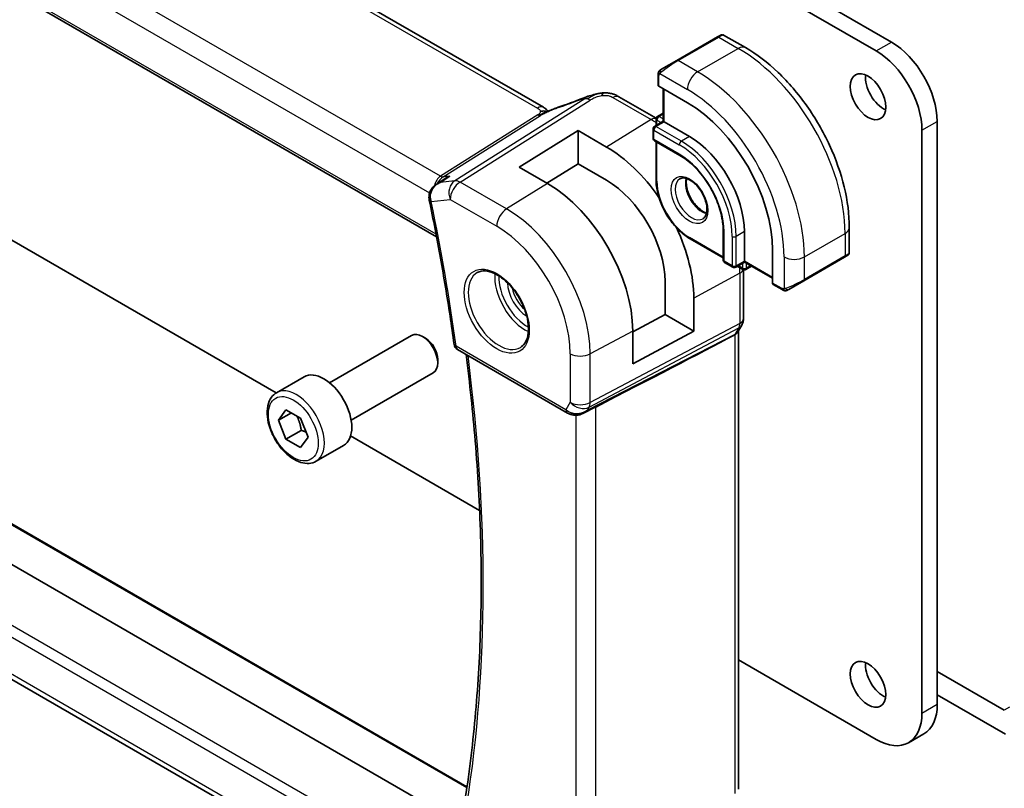
# Model space of a CAD drawing. Units: millimetres. Extents: x 22 to 2994, y 12 to 574.
# Drawn here: x 369 to 438, y 160 to 214 of the extents above; entities that cross this region are included whole.
import ezdxf

# ---------------------------------------------------------------- set-up
doc = ezdxf.new("R2010")
doc.units = ezdxf.units.MM
doc.header["$LTSCALE"] = 1.5
doc.layers.add('Visible (ISO)', color=7, linetype='Continuous', lineweight=35)
doc.layers.add('Visible Narrow (ISO)', color=7, linetype='Continuous', lineweight=25)

msp = doc.modelspace()

# ---------------------------------------------------------------- linework, layer by layer
at = {"layer": 'Visible (ISO)'}
for p, q in [((361.4027, 251.493), (429.7092, 212.0563)), ((428.6485, 211.4439), (360.342, 250.8807)), ((405.5182, 207.5278), (349.907, 239.6349)), ((340.1487, 231.976), (398.0872, 198.5252)), ((417.6073, 212.4177), (414.7788, 210.7847)), ((417.6073, 212.4177), (417.8416, 212.553)), ((418.0416, 212.553), (419.5629, 211.6746)), ((413.7277, 210.1778), (414.7788, 210.7847)), ((413.4889, 209.0752), (413.4889, 209.7844)), ((415.5274, 207.8488), (413.5475, 208.9919)), ((413.8425, 208.8216), (413.8425, 206.5558)), ((410.7656, 208.258), (413.3513, 206.7651)), ((413.3475, 206.7261), (413.3475, 206.27)), ((413.4475, 206.8993), (413.8425, 207.1274)), ((413.1353, 206.0321), (413.1353, 205.3789)), ((413.8425, 206.5558), (413.2353, 206.2053)), ((413.901, 206.522), (413.8425, 206.5558)), ((413.901, 206.522), (415.6688, 205.5014)), ((432.8912, 206.5449), (432.8912, 166.0467)), ((403.8291, 203.3735), (407.9303, 205.9067)), ((407.9303, 205.9067), (409.9102, 204.7636)), ((407.9303, 205.9067), (407.9303, 203.5981)), ((431.8305, 165.4343), (431.8305, 205.9325)), ((413.2353, 205.2057), (415.0031, 204.1851)), ((413.3475, 205.1409), (413.3475, 202.4803)), ((405.809, 202.2304), (403.8291, 203.3735)), ((407.9303, 203.5981), (405.7609, 202.2582)), ((409.9102, 202.455), (407.9303, 203.5981)), ((360.342, 203.034), (386.9375, 187.679)), ((398.128, 202.2205), (398.6854, 202.5806)), ((426.7804, 199.1735), (426.7804, 197.4168)), ((418.0144, 198.9694), (418.0144, 196.9282)), ((419.4872, 198.8877), (419.4872, 196.8465)), ((415.7102, 198.3879), (418.0144, 197.0576)), ((421.4494, 195.3054), (421.4494, 197.5916)), ((426.6804, 197.2436), (426.4461, 197.1084)), ((418.1144, 196.7549), (418.6801, 196.4284)), ((419.4872, 196.7789), (418.8801, 196.4284)), ((418.9922, 196.4931), (419.3872, 196.2651)), ((419.4872, 196.7789), (419.4872, 196.8465)), ((419.4872, 196.7789), (421.4494, 195.646)), ((419.5872, 196.2651), (419.9821, 196.4931)), ((423.6177, 195.4754), (426.4461, 197.1084)), ((419.4229, 196.2489), (419.4229, 192.8539)), ((413.9697, 193.1376), (413.9697, 195.4238)), ((422.1064, 194.8584), (421.4923, 195.213)), ((423.6177, 195.4754), (422.5665, 194.8685)), ((415.969, 194.2695), (415.969, 191.9833)), ((411.7245, 191.9289), (413.9697, 193.1376)), ((413.9697, 193.1376), (415.969, 191.9833)), ((419.3008, 192.3895), (419.0398, 191.9374)), ((390.6551, 188.3827), (396.3568, 191.6746)), ((411.7245, 189.6982), (411.7245, 191.9844)), ((415.969, 191.9833), (411.7245, 189.6982)), ((419.0693, 160.1361), (419.0693, 191.9886)), ((397.3237, 191.475), (397.1068, 191.6003)), ((399.5536, 190.6917), (407.1885, 186.2837)), ((399.2323, 158.0453), (344.0164, 189.9242)), ((398.1675, 190.0136), (398.1675, 189.7632)), ((400.2031, 160.3083), (349.6169, 189.5142)), ((392.1551, 185.7846), (397.8568, 189.0765)), ((386.9684, 187.6976), (388.8776, 188.7998)), ((387.1107, 185.7828), (387.621, 186.5088)), ((387.9946, 186.2931), (387.1107, 185.7828)), ((387.621, 186.5088), (388.6416, 185.9195)), ((408.2985, 186.2647), (409.0754, 186.6637)), ((387.621, 184.4675), (387.1107, 185.7828)), ((388.6416, 185.9195), (389.1519, 184.6043)), ((388.6817, 185.0799), (387.621, 184.4675)), ((388.6416, 183.8783), (387.621, 184.4675)), ((389.1519, 184.6043), (388.6416, 183.8783)), ((392.1131, 184.6909), (401.0801, 179.5138)), ((397.7037, 150.9468), (341.2318, 183.5509)), ((389.7184, 182.9344), (391.6276, 184.0367)), ((419.0693, 169.1277), (428.6485, 163.5972)), ((437.5541, 165.6407), (432.8912, 168.3328)), ((432.8912, 166.6999), (437.6314, 163.9631)), ((430.8985, 163.3743), (431.9592, 163.9867))]:
    msp.add_line(p, q, dxfattribs=at)
for centre, radius, start, end in [((413.5475, 206.7261), 0.2, 120, 180), ((413.3353, 206.0321), 0.2, 120, 180), ((413.3353, 205.3789), 0.2, 180, 240), ((418.2144, 196.9282), 0.2, 180, 240), ((418.7801, 196.6016), 0.2, 240, 300), ((419.4872, 196.4383), 0.2, 240, 300), ((399.8036, 191.1247), 0.5, 187.78339, 240)]:
    msp.add_arc(centre, radius, start, end, dxfattribs=at)
for centre, major_axis, ratio, start_param, end_param in [((429.7092, 208.382), (2.25, -3.8971), 0.5773503, 0.7853982, 2.3561945), ((428.6485, 207.7696), (-2.25, 3.8971), 0.5773503, 3.9269908, 5.4977871), ((429.1435, 208.8719), (0.875, -1.5155), 0.5773503, 3.7927301, 5.6320478), ((413.6889, 209.0792), (0.2, 0.0063), 0.5971344, 3.1228774, 3.9082756), ((408.588, 207.4342), (-0.3038, 0.7401), 0.0873986, 0.0000517, 0.0011382), ((410.3656, 207.5651), (0.4, 0.6928), 0.5773503, 0, 0.0000843), ((415.5274, 201.0106), (-4.1875, 7.253), 0.5773503, 3.9269908, 5.4977871), ((415.6688, 201.0923), (2.7, -4.6765), 0.5773503, 0.7853982, 2.3561945), ((409.9102, 197.7676), (4.2842, -7.4205), 0.5773503, 1.712586, 2.3561945), ((405.809, 195.3997), (-4.1829, 7.2451), 0.5773503, 3.9269908, 5.4977871), ((409.9102, 197.7676), (-2.8705, 4.9718), 0.5773503, 3.9269908, 5.4977871), ((398.0699, 201.1787), (-0.4896, -0.1015), 0.4055908, 6.2801379, 6.2831853), ((409.9102, 197.7676), (4.2842, -7.4205), 0.5773503, 0.7853982, 1.4290067), ((425.7804, 196.955), (-0.999, -0.4665), 0.0949824, 3.0917689, 3.0972675), ((421.5958, 195.3842), (-0.1054, -0.17), 0.5971344, 5.5165024, 6.3019005), ((397.1068, 190.3755), (-0.75, 1.299), 0.5773503, 3.1415927, 6.2831853), ((371.1235, 168.3001), (54.8753, 27.4104), 0.0119155, 5.4720098, 5.7597343), ((397.3237, 190.5007), (-0.5966, 1.0334), 0.5773503, 3.9269908, 5.4977871), ((390.2526, 186.4183), (-1.375, 2.3816), 0.5773503, 3.1415927, 6.2831853), ((407.9628, 187.2165), (-0.9775, -0.5077), 0.8675307, 0.643326, 1.7497218), ((407.9628, 187.2165), (-0.2034, -1.0326), 0.8644991, 0.6723725, 0.9493893), ((407.6347, 186.6392), (-0.1221, -0.4849), 0.3057776, 6.281635, 6.2818107), ((429.1435, 168.0471), (0.875, -1.5155), 0.5773503, 3.7927301, 5.6320478), ((429.7092, 167.8838), (2.25, -3.8971), 0.5773503, 0, 0.7853982), ((428.6485, 167.2714), (2.25, -3.8971), 0.5773503, 5.4977871, 7.0685835)]:
    msp.add_ellipse(centre, major_axis=major_axis, ratio=ratio, start_param=start_param, end_param=end_param, dxfattribs=at)
for centre in [(428.0828, 208.2595), (428.0828, 167.4347)]:
    msp.add_ellipse(centre, major_axis=(0.875, -1.5155), ratio=0.5773503, dxfattribs=at)
for points, knots in [([(417.8417, 212.553), (417.8417, 212.553), (417.8418, 212.5531), (417.8419, 212.5531), (417.8419, 212.5531), (417.842, 212.5532), (417.8422, 212.5533), (417.8424, 212.5534), (417.8425, 212.5535), (417.8429, 212.5537), (417.8432, 212.5539), (417.8443, 212.5545), (417.8452, 212.555), (417.8486, 212.5568), (417.8513, 212.5582), (417.8619, 212.5633), (417.8701, 212.5667), (417.8991, 212.5763), (417.921, 212.5798), (417.9642, 212.5797), (417.9859, 212.576), (418.0186, 212.5649), (418.0307, 212.5594), (418.042, 212.5529)], [0, 0, 0, 0, 0.000025198, 0.000025198, 0.000045357, 0.000045357, 0.000086072, 0.000086072, 0.000126183, 0.000126183, 0.00022458, 0.00022458, 0.000519358, 0.000519358, 0.001403528, 0.001403528, 0.004061148, 0.004061148, 0.010560939, 0.010560939, 0.017006664, 0.017006664, 0.02092896, 0.02092896, 0.02092896, 0.02092896]), ([(419.5629, 211.6746), (420.3449, 211.2231), (421.1087, 210.6402), (422.5482, 209.2689), (423.2237, 208.4806), (424.4328, 206.7681), (424.9662, 205.8442), (425.8447, 203.9409), (426.1897, 202.9617), (426.6574, 201.0294), (426.7804, 200.0765), (426.7804, 199.1735)], [4.712389, 4.712389, 4.712389, 4.712389, 5.0265482, 5.0265482, 5.3407075, 5.3407075, 5.6548668, 5.6548668, 5.969026, 5.969026, 6.2831853, 6.2831853, 6.2831853, 6.2831853]), ([(413.5359, 210.0224), (413.5391, 210.0282), (413.5428, 210.0344), (413.5508, 210.0464), (413.5552, 210.0523), (413.5677, 210.0674), (413.5764, 210.0763), (413.5984, 210.0968), (413.6123, 210.1079), (413.6312, 210.1212), (413.6359, 210.1243), (413.6432, 210.1289), (413.6458, 210.1305), (413.6491, 210.1324), (413.6498, 210.1328), (413.6506, 210.1333), (413.6508, 210.1334), (413.6509, 210.1335), (413.651, 210.1335), (413.6572, 210.1371), (413.6514, 210.1338), (413.6522, 210.1342)], [0, 0, 0, 0, 0.002122275, 0.002122275, 0.004320917, 0.004320917, 0.008043854, 0.008043854, 0.013347151, 0.013347151, 0.015067669, 0.015067669, 0.016004461, 0.016004461, 0.016254338, 0.016254338, 0.01630119, 0.01630119, 0.016313861, 0.016313861, 0.018545433, 0.018545433, 0.018545433, 0.018545433]), ([(413.7277, 210.1778), (413.7231, 210.1752), (413.7186, 210.1725), (413.714, 210.1699), (413.7094, 210.1673), (413.7048, 210.1646), (413.7002, 210.1619), (413.6956, 210.1593), (413.6911, 210.1566), (413.6867, 210.1541), (413.6823, 210.1516), (413.6781, 210.1492), (413.6743, 210.147), (413.6705, 210.1448), (413.667, 210.1428), (413.664, 210.141), (413.661, 210.1393), (413.6585, 210.1379), (413.6565, 210.1367), (413.6545, 210.1356), (413.6531, 210.1347), (413.6522, 210.1342)], [0, 0, 0, 0, 0.071275, 0.071275, 0.071275, 0.14246065, 0.14246065, 0.14246065, 0.21364074, 0.21364074, 0.21364074, 0.28489899, 0.28489899, 0.28489899, 0.35632005, 0.35632005, 0.35632005, 0.42799051, 0.42799051, 0.42799051, 0.5, 0.5, 0.5, 0.5]), ([(413.4889, 209.7844), (413.4889, 209.8206), (413.4918, 209.8561), (413.5014, 209.9264), (413.509, 209.9636), (413.5247, 209.9998)], [0, 0, 0, 0, 0.011946854, 0.011946854, 0.024187757, 0.024187757, 0.024187757, 0.024187757]), ([(408.2841, 208.1743), (408.4258, 208.2324), (408.572, 208.2838), (408.8503, 208.3669), (408.9842, 208.4033), (409.1488, 208.4431), (409.1781, 208.45), (409.2074, 208.4566)], [0, 0, 0, 0, 0.046142966, 0.046142966, 0.087999753, 0.087999753, 0.097012565, 0.097012565, 0.097012565, 0.097012565]), ([(409.1806, 208.4502), (409.231, 208.4623), (409.281, 208.4739), (409.3472, 208.4868), (409.3633, 208.4898), (409.3957, 208.4955), (409.4123, 208.4983), (409.4279, 208.5009)], [0, 0, 0, 0, 0.015560007, 0.015560007, 0.020440072, 0.020440072, 0.025430654, 0.025430654, 0.025430654, 0.025430654]), ([(409.4279, 208.5009), (409.4633, 208.5069), (409.4997, 208.5121), (409.5506, 208.5188), (409.5666, 208.5208), (409.5841, 208.523), (409.5878, 208.5235), (409.603, 208.5255), (409.6153, 208.527), (409.632, 208.5289), (409.6366, 208.5294), (409.6411, 208.5299)], [0, 0, 0, 0, 0.010771387, 0.010771387, 0.015899284, 0.015899284, 0.017120368, 0.017120368, 0.02076197, 0.02076197, 0.022146724, 0.022146724, 0.022146724, 0.022146724]), ([(409.6411, 208.5299), (409.6446, 208.5302), (409.6456, 208.5194), (409.6052, 208.4375), (409.5762, 208.3455)], [0.42818529, 0.42818529, 0.42818529, 0.42818529, 0.66666667, 1, 1, 1, 1]), ([(409.6412, 208.5299), (409.7539, 208.5396), (409.868, 208.5397), (410.074, 208.5217), (410.1661, 208.5056), (410.3287, 208.4639), (410.4003, 208.4405), (410.5381, 208.382), (410.6047, 208.3476), (410.6671, 208.3135)], [0, 0, 0, 0, 0.0339715, 0.0339715, 0.06235429, 0.06235429, 0.08531117, 0.08531117, 0.108967, 0.108967, 0.108967, 0.108967]), ([(405.5182, 207.5278), (405.5906, 207.486), (405.6624, 207.4384), (405.7644, 207.3546), (405.799, 207.3215), (405.8357, 207.2859), (405.8426, 207.2793), (405.8532, 207.2692), (405.8573, 207.2654), (405.8611, 207.262)], [0.00000422, 0.00000422, 0.00000422, 0.00000422, 0.026960969, 0.026960969, 0.042005701, 0.042005701, 0.045723254, 0.045723254, 0.048374851, 0.048374851, 0.048374851, 0.048374851]), ([(405.8808, 207.2708), (405.9882, 207.3191), (406.0969, 207.3654), (406.3187, 207.4533), (406.4341, 207.4928), (406.5408, 207.5281)], [0, 0, 0, 0, 0.035316279, 0.035316279, 0.071931151, 0.071931151, 0.071931151, 0.071931151]), ([(405.8281, 207.2473), (405.8246, 207.2479), (405.7611, 207.2588), (405.6157, 207.2794), (405.4095, 207.2711), (405.299, 207.2428)], [0.31390014, 0.31390014, 0.31390014, 0.31390014, 0.33333333, 0.66666667, 1, 1, 1, 1]), ([(405.6992, 207.1908), (405.6992, 207.1908), (405.6993, 207.1909), (405.6998, 207.1911), (405.7003, 207.1913), (405.702, 207.192), (405.7031, 207.1925), (405.7069, 207.1941), (405.7102, 207.1955), (405.7167, 207.1983), (405.7201, 207.1998), (405.7305, 207.2043), (405.7378, 207.2075), (405.7667, 207.2201), (405.7879, 207.2295), (405.8329, 207.2494), (405.8569, 207.2602), (405.8808, 207.2708)], [0.037014098, 0.037014098, 0.037014098, 0.037014098, 0.037407968, 0.037407968, 0.037970144, 0.037970144, 0.038533831, 0.038533831, 0.039674888, 0.039674888, 0.040789729, 0.040789729, 0.043169793, 0.043169793, 0.050319145, 0.050319145, 0.058192441, 0.058192441, 0.058192441, 0.058192441]), ([(415.0031, 204.1851), (415.311, 204.0073), (415.6224, 203.7714), (416.2191, 203.2048), (416.5042, 202.8738), (417.0175, 202.1497), (417.2455, 201.7566), (417.6199, 200.9494), (417.7663, 200.5356), (417.9627, 199.7319), (418.013, 199.342), (418.0144, 198.9793), (418.0144, 198.9743), (418.0144, 198.9694)], [4.712389, 4.712389, 4.712389, 4.712389, 5.024315, 5.024315, 5.3374144, 5.3374144, 5.6515737, 5.6515737, 5.965733, 5.965733, 6.2788585, 6.2788585, 6.2831853, 6.2831853, 6.2831853, 6.2831853]), ([(399.0177, 202.7515), (399.0163, 202.7509), (399.0148, 202.7504), (398.8988, 202.7039), (398.7883, 202.647), (398.6854, 202.5806)], [-0.000465551, -0.000465551, -0.000465551, -0.000465551, 0, 0, 0.037385404, 0.037385404, 0.037385404, 0.037385404]), ([(415.0102, 202.5596), (415.0969, 202.6096), (415.205, 202.63), (415.4393, 202.5942), (415.5505, 202.5564), (415.7775, 202.4356), (415.8927, 202.3548), (416.1182, 202.1553), (416.2286, 202.0363), (416.4319, 201.7711), (416.5246, 201.6248), (416.6814, 201.3207), (416.7455, 201.1631), (416.8382, 200.8548), (416.8671, 200.7042), (416.8887, 200.4277), (416.8818, 200.3017), (416.8383, 200.0858), (416.8017, 199.9967), (416.7145, 199.8658), (416.6659, 199.8204), (416.6102, 199.7883)], [3.9269908, 3.9269908, 3.9269908, 3.9269908, 4.3602729, 4.3602729, 4.6734419, 4.6734419, 4.9723524, 4.9723524, 5.2743479, 5.2743479, 5.5794804, 5.5794804, 5.8852511, 5.8852511, 6.1889387, 6.1889387, 6.4887816, 6.4887816, 6.7904154, 6.7904154, 7.0685835, 7.0685835, 7.0685835, 7.0685835]), ([(397.5628, 201.2816), (397.5598, 201.3792), (397.5732, 201.4783), (397.6293, 201.6681), (397.6742, 201.7605), (397.7901, 201.9345), (397.8634, 202.0176), (397.9924, 202.1293), (398.0423, 202.1662), (398.0944, 202.1998)], [0, 0, 0, 0, 0.02943927, 0.02943927, 0.05980377, 0.05980377, 0.09280287, 0.09280287, 0.11149118, 0.11149118, 0.11149118, 0.11149118]), ([(398.3318, 202.3097), (398.3325, 202.31), (398.3331, 202.3103), (398.3356, 202.3115), (398.3375, 202.3124), (398.3394, 202.3133)], [0.08000374557, 0.08000374557, 0.08000374557, 0.08000374557, 0.08013600695, 0.08013600695, 0.08053526728, 0.08053526728, 0.08053526728, 0.08053526728]), ([(398.3394, 202.3133), (398.3375, 202.3128), (398.3357, 202.3122), (398.3333, 202.3114), (398.3327, 202.3112), (398.3321, 202.311)], [-0.08053526728, -0.08053526728, -0.08053526728, -0.08053526728, -0.08013600695, -0.08013600695, -0.08000484553, -0.08000484553, -0.08000484553, -0.08000484553]), ([(415.7102, 198.3879), (415.4576, 198.5338), (415.2086, 198.7236), (414.7375, 199.1722), (414.5156, 199.4311), (414.118, 199.9942), (413.9425, 200.2983), (413.6536, 200.9242), (413.5404, 201.2458), (413.3873, 201.8781), (413.3475, 202.1886), (413.3475, 202.4803)], [1.5707963, 1.5707963, 1.5707963, 1.5707963, 1.8849556, 1.8849556, 2.1991149, 2.1991149, 2.5132741, 2.5132741, 2.8274334, 2.8274334, 3.1415927, 3.1415927, 3.1415927, 3.1415927]), ([(415.4708, 202.5783), (415.4568, 202.5142), (415.448, 202.4432), (415.4411, 202.2413), (415.4534, 202.1012), (415.5134, 201.8061), (415.5613, 201.651), (415.6893, 201.3424), (415.7697, 201.1889), (415.9546, 200.9011), (416.0591, 200.7668), (416.2797, 200.5323), (416.3957, 200.432), (416.6243, 200.2751), (416.7369, 200.218), (416.8462, 200.1812), (416.8515, 200.1795), (416.8567, 200.1778)], [2.9207758, 2.9207758, 2.9207758, 2.9207758, 3.1026456, 3.1026456, 3.4015561, 3.4015561, 3.7035516, 3.7035516, 4.0086841, 4.0086841, 4.3144548, 4.3144548, 4.6181424, 4.6181424, 4.9179852, 4.9179852, 4.9332058, 4.9332058, 4.9332058, 4.9332058]), ([(397.5803, 201.0772), (397.7204, 200.4015), (397.8556, 199.7272), (398.1159, 198.3814), (398.2412, 197.71), (398.4816, 196.3702), (398.5969, 195.7019), (398.8173, 194.3687), (398.9226, 193.7038), (399.123, 192.3776), (399.2181, 191.7163), (399.3082, 191.057)], [6.017631671, 6.017631671, 6.017631671, 6.017631671, 6.036800816, 6.036800816, 6.055969961, 6.055969961, 6.075139107, 6.075139107, 6.094308252, 6.094308252, 6.113477397, 6.113477397, 6.113477397, 6.113477397]), ([(426.5908, 197.1919), (426.5907, 197.1919), (426.5907, 197.1919), (426.5907, 197.1918), (426.5906, 197.1918), (426.5905, 197.1917), (426.5904, 197.1917), (426.5898, 197.1913), (426.5893, 197.191), (426.5861, 197.1892), (426.5833, 197.1876), (426.5767, 197.1838), (426.5728, 197.1815), (426.5552, 197.1714), (426.5403, 197.1627), (426.5187, 197.1503), (426.5132, 197.1471), (426.5057, 197.1428), (426.5038, 197.1417), (426.4923, 197.1351), (426.4824, 197.1293), (426.4683, 197.1212), (426.4644, 197.1189), (426.4575, 197.1149), (426.4545, 197.1132), (426.4504, 197.1108), (426.4492, 197.1102), (426.4477, 197.1093), (426.4472, 197.109), (426.4467, 197.1087), (426.4465, 197.1086), (426.4463, 197.1085), (426.4463, 197.1085), (426.4462, 197.1084)], [0, 0, 0, 0, 0.000014328, 0.000014328, 0.000042983, 0.000042983, 0.000106871, 0.000106871, 0.000447611, 0.000447611, 0.002265065, 0.002265065, 0.004688541, 0.004688541, 0.012960813, 0.012960813, 0.015712474, 0.015712474, 0.016629466, 0.016629466, 0.021218011, 0.021218011, 0.022937521, 0.022937521, 0.024227087, 0.024227087, 0.024710647, 0.024710647, 0.02489198, 0.02489198, 0.02494929, 0.02494929, 0.024977945, 0.024977945, 0.024977945, 0.024977945]), ([(426.7799, 197.4129), (426.7796, 197.3926), (426.776, 197.372), (426.7628, 197.3327), (426.7527, 197.3136), (426.7276, 197.2802), (426.7125, 197.2655), (426.6932, 197.2518), (426.6907, 197.25), (426.6869, 197.2476), (426.6856, 197.2468), (426.6837, 197.2456), (426.683, 197.2452), (426.682, 197.2446), (426.6817, 197.2444), (426.6812, 197.2441), (426.681, 197.244), (426.6807, 197.2438), (426.6805, 197.2437), (426.6804, 197.2436)], [0.00030612, 0.00030612, 0.00030612, 0.00030612, 0.00640786, 0.00640786, 0.012743451, 0.012743451, 0.018933834, 0.018933834, 0.019842645, 0.019842645, 0.020298081, 0.020298081, 0.020526245, 0.020526245, 0.020641063, 0.020641063, 0.020699558, 0.020699558, 0.020760599, 0.020760599, 0.020760599, 0.020760599]), ([(400.9149, 196.0382), (401.0756, 196.131), (401.2675, 196.1737), (401.6836, 196.1448), (401.8996, 196.0859), (402.3384, 195.8787), (402.5602, 195.7349), (402.9932, 195.3741), (403.2043, 195.157), (403.5936, 194.6702), (403.7715, 194.4002), (404.0744, 193.8356), (404.1992, 193.5411), (404.3826, 192.9598), (404.4413, 192.6732), (404.4889, 192.1392), (404.4781, 191.892), (404.3933, 191.4606), (404.3193, 191.2774), (404.1364, 191.007), (404.0334, 190.9105), (403.9149, 190.8421)], [3.9269908, 3.9269908, 3.9269908, 3.9269908, 4.297859, 4.297859, 4.6214948, 4.6214948, 4.9304709, 4.9304709, 5.2402718, 5.2402718, 5.551904, 5.551904, 5.8640424, 5.8640424, 6.1751476, 6.1751476, 6.4842445, 6.4842445, 6.7949736, 6.7949736, 7.0685835, 7.0685835, 7.0685835, 7.0685835]), ([(422.3105, 194.7816), (422.2885, 194.7841), (422.2673, 194.7892), (422.2213, 194.8036), (422.1971, 194.8137), (422.1508, 194.8347), (422.1282, 194.8458), (422.1064, 194.8584)], [0, 0, 0, 0, 0.006891672, 0.006891672, 0.015894404, 0.015894404, 0.024201697, 0.024201697, 0.024201697, 0.024201697]), ([(422.4895, 194.824), (422.4845, 194.8211), (422.4793, 194.8184), (422.4585, 194.8078), (422.442, 194.8009), (422.4118, 194.7905), (422.3979, 194.7866), (422.3764, 194.7824), (422.3684, 194.7813), (422.3523, 194.78), (422.344, 194.7798), (422.3362, 194.7799)], [0, 0, 0, 0, 0.001795749, 0.001795749, 0.007148359, 0.007148359, 0.011407354, 0.011407354, 0.013805933, 0.013805933, 0.016256801, 0.016256801, 0.016256801, 0.016256801]), ([(422.4907, 194.8247), (422.492, 194.8255), (422.4945, 194.8269), (422.4979, 194.8289), (422.5013, 194.8308), (422.5057, 194.8334), (422.5111, 194.8365), (422.5161, 194.8393), (422.5217, 194.8426), (422.5278, 194.8461), (422.5339, 194.8496), (422.5404, 194.8534), (422.5469, 194.8572), (422.5535, 194.861), (422.5602, 194.8648), (422.5665, 194.8685)], [0.5, 0.5, 0.5, 0.5, 0.60524772, 0.60524772, 0.60524772, 0.707891, 0.707891, 0.707891, 0.80414857, 0.80414857, 0.80414857, 0.90207429, 0.90207429, 0.90207429, 1, 1, 1, 1]), ([(419.4223, 192.8367), (419.4202, 192.7382), (419.4028, 192.6389), (419.3515, 192.4919), (419.3276, 192.4395), (419.299, 192.3899)], [0.002020315, 0.002020315, 0.002020315, 0.002020315, 0.031801625, 0.031801625, 0.049035848, 0.049035848, 0.049035848, 0.049035848]), ([(418.8149, 191.7138), (418.8148, 191.7137), (418.8147, 191.7137), (418.8146, 191.7136), (418.8145, 191.7136), (418.8144, 191.7135)], [0.000009289723, 0.000009289723, 0.000009289723, 0.000009289723, 0.000053563211, 0.000053563211, 0.000066787545, 0.000066787545, 0.000066787545, 0.000066787545]), ([(418.9921, 191.8643), (418.9767, 191.8429), (418.959, 191.8226), (418.904, 191.7691), (418.8622, 191.7388), (418.8149, 191.7138)], [-0.030239173, -0.030239173, -0.030239173, -0.030239173, -0.019396924, -0.019396924, -0.000009051, -0.000009051, -0.000009051, -0.000009051]), ([(400.0311, 159.1805), (400.3388, 161.1111), (400.5857, 163.0892), (400.9566, 167.132), (401.0807, 169.1966), (401.2052, 173.4031), (401.2057, 175.5449), (401.083, 179.896), (400.9598, 182.1054), (400.6114, 186.3254), (400.3995, 188.3298), (400.1396, 190.3534)], [6.1162147, 6.1162147, 6.1162147, 6.1162147, 6.18290054, 6.18290054, 6.24958637, 6.24958637, 6.3162722, 6.3162722, 6.38295804, 6.38295804, 6.44200682, 6.44200682, 6.44200682, 6.44200682]), ([(389.7184, 182.9344), (389.57, 182.8487), (389.4021, 182.7984), (389.0394, 182.7683), (388.844, 182.794), (388.4309, 182.9208), (388.2131, 183.0314), (387.7866, 183.3261), (387.5784, 183.5127), (387.1971, 183.9385), (387.0238, 184.1771), (386.727, 184.6828), (386.6033, 184.9497), (386.4167, 185.4888), (386.354, 185.7608), (386.2991, 186.2871), (386.3073, 186.5414), (386.4031, 187.0016), (386.4891, 187.2096), (386.7129, 187.5106), (386.8319, 187.6187), (386.9684, 187.6976)], [2.3561945, 2.3561945, 2.3561945, 2.3561945, 2.6219889, 2.6219889, 2.9116134, 2.9116134, 3.2397083, 3.2397083, 3.5784192, 3.5784192, 3.9145523, 3.9145523, 4.2491117, 4.2491117, 4.5850272, 4.5850272, 4.9236794, 4.9236794, 5.2532791, 5.2532791, 5.4977871, 5.4977871, 5.4977871, 5.4977871]), ([(408.3586, 186.3009), (408.2264, 186.2219), (408.0787, 186.1635), (407.8599, 186.1273), (407.7914, 186.1226), (407.6524, 186.1272), (407.5813, 186.1372), (407.5124, 186.1546)], [0, 0, 0, 0, 0.046954981, 0.046954981, 0.06767958, 0.06767958, 0.089269474, 0.089269474, 0.089269474, 0.089269474])]:
    msp.add_open_spline(points, degree=3, knots=knots, dxfattribs=at)
for points in [[(413.5247, 209.9998), (413.5281, 210.0075), (413.532, 210.0152), (413.5359, 210.0223)], [(413.5247, 209.9998), (413.5247, 209.9998), (413.5247, 209.9998), (413.5247, 209.9998)], [(413.5359, 210.0223), (413.5359, 210.0223), (413.5359, 210.0223), (413.5359, 210.0224)], [(406.5404, 207.5276), (407.1005, 207.7128), (407.6945, 207.932), (408.2827, 208.1734)], [(410.6308, 208.333), (410.6777, 208.3082), (410.7221, 208.2831), (410.7656, 208.258)], [(405.7135, 207.3905), (405.6607, 207.4352), (405.5929, 207.4846), (405.5111, 207.5317)], [(398.0965, 202.2011), (398.0958, 202.2007), (398.0951, 202.2003), (398.0944, 202.1998)], [(397.5804, 201.0778), (397.5666, 201.1445), (397.5588, 201.2134), (397.557, 201.2826)], [(422.3105, 194.7816), (422.3105, 194.7816), (422.3105, 194.7816), (422.3105, 194.7816)], [(422.3355, 194.7799), (422.3274, 194.7801), (422.3189, 194.7807), (422.3105, 194.7816)], [(422.3355, 194.7799), (422.3357, 194.7799), (422.3359, 194.7799), (422.3362, 194.7799)], [(419.0265, 191.9158), (419.0157, 191.8983), (419.0042, 191.8811), (418.9921, 191.8643)], [(407.5124, 186.1545), (407.3968, 186.1836), (407.2864, 186.2273), (407.1884, 186.2839)], [(408.525, 186.427), (408.5251, 186.427), (408.5252, 186.427), (408.5253, 186.4271)], [(409.0753, 186.6635), (409.1016, 186.6771), (409.1266, 186.69), (409.1501, 186.702)]]:
    msp.add_open_spline(points, degree=3, dxfattribs=at)
for points, weights in [([(388.3698, 186.0764), (388.5985, 185.6524), (388.6817, 185.0799)], [1.05886467072, 1.11516383842, 1]), ([(388.6817, 185.0799), (388.8667, 185.0209), (389.0148, 184.9577)], [1, 1.03917061523, 1.05850500864])]:
    msp.add_rational_spline(points, weights, degree=2, dxfattribs=at)
at = {"layer": 'Visible Narrow (ISO)'}
for p, q in [((349.4872, 239.5835), (405.0984, 207.4764)), ((398.3578, 202.7431), (341.793, 235.4008)), ((340.817, 234.3603), (397.6019, 201.5755)), ((398.051, 198.7152), (340.1011, 232.1726)), ((414.8788, 210.7748), (417.7073, 212.4078)), ((417.7073, 212.4078), (419.0629, 211.6251)), ((416.2345, 209.9921), (419.0629, 211.6251)), ((428.6485, 211.4439), (429.7092, 212.0563)), ((416.2345, 209.9921), (414.8788, 210.7748)), ((413.5475, 208.9919), (413.5475, 209.7027)), ((413.614, 209.8721), (415.5274, 208.7674)), ((413.901, 206.522), (413.901, 208.7878)), ((408.3985, 208.1219), (399.3553, 202.4306)), ((410.3459, 208.2065), (413.0017, 206.6732)), ((399.7189, 202.337), (408.7621, 208.0283)), ((405.1291, 207.0046), (398.3578, 202.7431)), ((398.5396, 202.6963), (405.3109, 206.9578)), ((413.5475, 206.8894), (413.8425, 207.0597)), ((413.8425, 206.7191), (413.5475, 206.8894)), ((413.0017, 206.6732), (409.9102, 204.7636)), ((413.3353, 206.1954), (413.901, 206.522)), ((415.1031, 205.1748), (413.3353, 206.1954)), ((413.4061, 206.6445), (413.701, 206.4742)), ((413.4061, 206.3039), (413.4061, 206.6445)), ((431.8305, 205.9325), (432.8912, 206.5449)), ((413.1939, 205.9504), (414.9617, 204.9298)), ((413.1939, 205.2972), (413.1939, 205.9504)), ((415.6688, 205.5014), (415.1031, 205.1748)), ((414.9617, 204.2766), (413.1939, 205.2972)), ((413.4061, 202.3987), (413.4061, 205.1071)), ((398.3394, 202.3133), (399.0177, 202.7515)), ((399.0177, 202.7515), (398.5396, 202.6963)), ((399.3553, 202.4306), (398.3394, 202.3133)), ((402.9559, 200.4681), (399.7189, 202.337)), ((405.809, 202.2304), (402.9559, 200.4681)), ((397.6899, 201.5247), (397.6901, 201.5246)), ((397.7164, 200.9746), (399.0365, 201.127)), ((399.0365, 201.127), (402.2735, 199.2581)), ((418.073, 196.8465), (418.073, 198.8877)), ((418.6386, 198.5611), (418.6386, 196.5199)), ((419.4872, 198.8877), (418.9215, 198.5611)), ((418.9215, 196.5199), (418.9215, 198.5611)), ((423.6591, 197.1323), (426.4875, 198.7653)), ((426.4875, 198.7653), (426.4875, 197.1999)), ((418.0144, 197.1253), (415.6688, 198.4795)), ((422.2449, 197.1323), (422.2449, 194.9229)), ((426.4875, 197.1999), (423.6591, 195.5669)), ((423.6591, 195.5669), (423.6591, 197.1323)), ((418.6386, 196.5199), (418.073, 196.8465)), ((419.4872, 196.8465), (418.9215, 196.5199)), ((419.3458, 196.3566), (419.0508, 196.5269)), ((419.3458, 196.6972), (419.3458, 196.3566)), ((421.4494, 195.7136), (419.4872, 196.8465)), ((419.6286, 196.3566), (419.6286, 196.6972)), ((419.9236, 196.5269), (419.6286, 196.3566)), ((419.1685, 195.9921), (415.969, 194.2695)), ((419.1685, 195.9921), (419.1685, 192.5161)), ((422.065, 194.9499), (421.4494, 195.3054)), ((419.1685, 192.5161), (408.7718, 187.0142)), ((418.8329, 191.7421), (408.5702, 186.4724)), ((408.6972, 186.6924), (419.0939, 192.1942)), ((411.7245, 191.9844), (408.7718, 190.3947)), ((418.8149, 191.7138), (418.8149, 159.8538)), ((419.0939, 192.1942), (418.8329, 191.7421)), ((407.085, 186.5126), (399.4501, 190.9206)), ((407.3827, 190.4087), (407.3827, 187.0282)), ((408.7718, 187.0142), (408.7718, 190.3947)), ((349.4025, 189.5759), (400.1947, 160.251)), ((398.4971, 154.23), (340.3704, 187.7895)), ((340.1011, 187.143), (398.3386, 153.5195)), ((407.3827, 187.0282), (407.085, 186.5126)), ((408.5702, 186.4724), (408.6972, 186.6924)), ((409.1501, 154.4587), (409.1501, 186.702)), ((407.761, 186.1243), (407.761, 154.6727)), ((397.7811, 151.2404), (340.817, 184.1286)), ((431.8305, 165.4343), (432.8912, 166.0467)), ((437.9076, 165.8449), (437.5541, 165.6407))]:
    msp.add_line(p, q, dxfattribs=at)
for centre, major_axis, ratio, start_param, end_param in [((417.7073, 212.2445), (-0.1, 0.1732), 0.5773503, 5.4977871, 6.2831853), ((417.1416, 211.9179), (0.9035, 0.6319), 0.0949824, 0.0443278, 0.8297261), ((419.0629, 210.8086), (0.5, 0.866), 0.5773503, 0, 0.7853982), ((419.0629, 203.0519), (5.25, -9.0933), 0.5773503, 0.7853982, 2.3561945), ((413.8277, 210.0046), (-0.1, 0.1732), 0.7583684, 0, 0.7383527), ((414.3132, 210.2849), (0.9035, 0.6319), 0.0949824, 0.8297261, 2.2672599), ((414.8788, 210.6115), (-0.1, 0.1732), 0.5773503, 5.4977871, 6.2831853), ((413.6889, 209.7844), (-0.2, 0), 0.5773503, 0, 0.7853982), ((413.8277, 210.0046), (0.1, -0.1732), 0.7583684, 3.8799453, 4.618298), ((416.2345, 209.1756), (0.5, 0.866), 0.5773503, 0.7853982, 2.3561945), ((416.2345, 201.4189), (-5.25, 9.0933), 0.5773503, 3.9269908, 5.4977871), ((415.5274, 201.0106), (4.75, -8.2272), 0.5773503, 0.7853982, 2.3561945), ((407.3633, 209.2698), (5.7781, 2.2656), 0.2222205, 4.47283, 4.7837254), ((408.588, 207.4342), (-0.3038, 0.7401), 0.0873986, 0.0011382, 0.2206826), ((408.7868, 207.2266), (-0.5326, 0.8463), 0.5624041, 5.7462702, 6.0163112), ((408.7868, 207.2266), (-0.5326, 0.8463), 0.5624041, 5.4762292, 5.7462702), ((410.3656, 207.5651), (0.4, 0.6928), 0.5773503, 0.0174533, 0.8203047), ((410.3656, 207.5651), (0.4, 0.6928), 0.5773503, 0.0000843, 0.0174533), ((405.1182, 206.835), (0.4, 0.6928), 0.5773503, 0.0174533, 0.8203047), ((405.1182, 206.835), (0.4, 0.6928), 0.5773503, 0.000085, 0.0174533), ((406.792, 206.7686), (-0.2512, 0.7595), 0.3721497, 0.0016809, 0.2371493), ((405.1168, 207.4055), (-0.2663, 0.4232), 0.5624041, 2.3346365, 2.6046775), ((405.1168, 207.4055), (0.2663, -0.4232), 0.5624041, 5.7462702, 6.0163112), ((413.0215, 206.0318), (0.4, 0.6928), 0.5773503, 0.167166, 0.8203047), ((413.5475, 206.7261), (-0.2, 0), 0.5773503, 0, 0.7853982), ((413.5475, 206.7261), (0.1, 0.1732), 0.5773503, 0.7853982, 2.3561945), ((413.5475, 206.7261), (-0.1, 0.1732), 0.5773503, 5.4977871, 6.2831853), ((413.0017, 199.5525), (4.3605, -7.5527), 0.5773503, 2.3000993, 2.3561945), ((413.3353, 206.0321), (-0.2, 0), 0.5773503, 0, 0.7853982), ((413.3353, 206.0321), (0.1, 0.1732), 0.5773503, 0.7853982, 2.3561945), ((413.3353, 206.0321), (-0.1, 0.1732), 0.5773503, 5.4977871, 6.2831853), ((413.3353, 205.3789), (-0.2, 0), 0.5773503, 0, 0.7853982), ((413.3353, 205.3789), (-0.1, -0.1732), 0.5773503, 5.4977871, 6.2831853), ((415.1031, 205.0115), (-0.1, -0.1732), 0.5773503, 3.9269908, 5.4977871), ((414.9617, 200.684), (2.6, -4.5033), 0.5773503, 0.7853982, 2.3561945), ((415.1031, 200.7657), (-2.7, 4.6765), 0.5773503, 3.9269908, 5.4977871), ((415.1031, 204.3583), (-0.1, -0.1732), 0.5773503, 5.4977871, 6.2831853), ((414.9617, 200.684), (-2.2, 3.8105), 0.5773503, 3.9269908, 5.4977871), ((398.6761, 201.7718), (-0.002, 1.0673), 0.7174376, 0.4260825, 1.2690122), ((398.6761, 201.7718), (0.3109, 1.0045), 0.6419757, 0.6410452, 1.3097231), ((398.3455, 203.144), (0.2663, -0.4232), 0.5624041, 5.4762292, 6.0163112), ((398.6761, 201.7718), (-0.002, 1.0673), 0.7174376, 1.3591946, 1.3597531), ((398.6761, 201.7718), (0.3109, 1.0045), 0.6419757, 1.3692368, 1.3698248), ((399.7436, 201.5353), (-0.1147, 0.9934), 0.792118, 0.3653292, 1.901219), ((399.7436, 201.5353), (0.5, 0.866), 0.5773503, 0.8203047, 2.3561945), ((399.7436, 201.5353), (-0.5326, 0.8463), 0.5624041, 5.4762292, 6.0163112), ((413.5475, 202.4803), (-0.2, 0), 0.5773503, 0, 0.7853982), ((415.6688, 201.0923), (-1.6, 2.7713), 0.5773503, 0.7853982, 2.3561945), ((415.8102, 201.1739), (0.8, -1.3856), 0.5773503, 3.1415927, 6.2831853), ((416.5173, 201.5822), (0.8, -1.3856), 0.5773503, 3.6302524, 5.7945255), ((398.0568, 201.2949), (-0.4998, -0.0126), 0.2557326, 0.0072357, 0.6799755), ((398.0699, 201.1787), (-0.4896, -0.1015), 0.4055908, 0, 0.6836622), ((398.4234, 201.3917), (0.0756, 1.0163), 0.7448788, 1.8108024, 2.0483632), ((316.8461, 222.2676), (-59.2612, 102.6433), 0.5773503, 4.0966987, 4.1925445), ((402.9806, 199.6664), (-0.5, -0.866), 0.5773503, 3.9618974, 5.4977871), ((402.9559, 193.7525), (-4.1125, 7.123), 0.5773503, 3.9269908, 5.4977871), ((402.2735, 193.3585), (3.6128, -6.2575), 0.5773503, 0.7853982, 2.3561945), ((425.7804, 199.1735), (1, 0), 0.5773503, 5.4977871, 6.2831853), ((418.2144, 198.9694), (-0.2, 0), 0.5773503, 0, 0.7853982), ((418.7801, 198.6428), (-0.2, 0), 0.5773503, 0.7853982, 2.3561945), ((415.8102, 198.5611), (-0.1, -0.1732), 0.5773503, 5.4977871, 6.2831853), ((422.952, 197.5405), (1, 0), 0.5773503, 3.9269908, 5.4977871), ((426.3461, 197.2816), (0.1, -0.1732), 0.5773503, 0, 0.7853982), ((425.7804, 196.955), (-0.999, -0.4665), 0.0949824, 2.3118665, 3.0917689), ((418.2144, 196.9282), (-0.2, 0), 0.5773503, 0, 0.7853982), ((418.2144, 196.9282), (-0.1, -0.1732), 0.5773503, 5.4977871, 6.2831853), ((418.7801, 196.6016), (-0.1, -0.1732), 0.5773503, 5.4977871, 6.2831853), ((418.7801, 196.6016), (-0.2, 0), 0.5773503, 0.7853982, 2.3561945), ((418.7801, 196.6016), (0.1, -0.1732), 0.5773503, 0, 0.7853982), ((402.4149, 193.4401), (1.5, -2.5981), 0.5773503, 3.1415927, 6.2831853), ((404.2534, 194.5016), (1.5, -2.5981), 0.5773503, 3.8243959, 5.6003821), ((404.3948, 194.5832), (-1.4, 2.4249), 0.5773503, 0.7447784, 2.3968142), ((413.0017, 199.5525), (4.3605, -7.5527), 0.5773503, 0.7853982, 0.8414933), ((418.6229, 196.3299), (0.8, 0), 0.5773503, 5.4628806, 6.1160193), ((419.4872, 196.4383), (-0.2, 0), 0.5773503, 0.7853982, 2.3561945), ((419.4872, 196.4383), (-0.1, -0.1732), 0.5773503, 5.4977871, 6.2831853), ((419.4872, 196.4383), (0.1, -0.1732), 0.5773503, 0, 0.7853982), ((404.3948, 194.5832), (0.975, -1.6887), 0.5773503, 3.952955, 5.471823), ((422.952, 195.322), (-0.999, -0.4665), 0.0949824, 0.8743328, 2.3118665), ((423.5177, 195.6486), (0.1, -0.1732), 0.5773503, 0, 0.7853982), ((404.5362, 194.6649), (-0.875, 1.5155), 0.5773503, 1.0474136, 2.094179), ((422.2064, 195.0316), (-0.1, -0.1732), 0.5773503, 5.4977871, 6.2831853), ((422.4665, 195.0417), (0.1, -0.1732), 0.7583684, 4.8064799, 5.5448326), ((422.4665, 195.0417), (0.1, -0.1732), 0.7583684, 5.5448326, 6.2831853), ((418.4814, 192.9356), (0.4742, -0.8804), 0.5647932, 0.3387621, 0.8021221), ((418.608, 192.7895), (0.6928, -0.4), 0.7745967, 5.8277444, 6.2823708), ((418.6229, 192.8539), (0.8, 0), 0.5773503, 5.4628806, 6.2831853), ((418.2204, 192.4836), (0.4656, -0.885), 0.5831768, 0.2904061, 0.3442082), ((418.3469, 192.3374), (0.6928, -0.4), 0.7745967, 5.8277444, 6.2831853), ((399.8036, 191.1247), (-0.4954, -0.0677), 0.4715449, 0, 0.7137981), ((399.8036, 191.1247), (-0.25, -0.433), 0.5773503, 5.4977871, 6.2831853), ((317.5532, 222.6758), (-59.2437, 102.6131), 0.5773503, 3.7616643, 4.086422), ((408.0898, 190.8169), (-1, 0), 0.5773503, 0.7853982, 2.3212879), ((388.3434, 185.316), (1.375, -2.3816), 0.5773503, 0, 3.1415927), ((408.0898, 187.4365), (-1, 0), 0.5773503, 0.7853982, 2.3212879), ((408.0898, 187.4365), (0.866, -0.5), 0.7745967, 4.2918546, 5.8277444), ((408.0898, 187.4365), (0.4677, -0.8839), 0.5615869, 0.3428958, 0.8062558), ((407.4385, 186.7167), (-0.25, -0.433), 0.5773503, 5.4977871, 6.2823942), ((407.7859, 186.9101), (-0.9823, 0.2678), 0.6740516, 0.9745953, 1.4040892), ((407.6347, 186.6392), (-0.1221, -0.4849), 0.3057776, 5.5567012, 6.2816342)]:
    msp.add_ellipse(centre, major_axis=major_axis, ratio=ratio, start_param=start_param, end_param=end_param, dxfattribs=at)
for centre, major_axis in [((415.6688, 201.0923), (-0.9, 1.5588)), ((402.2735, 193.3585), (-1.6, 2.7713)), ((388.1313, 185.1935), (1.225, -2.1218))]:
    msp.add_ellipse(centre, major_axis=major_axis, ratio=0.5773503, dxfattribs=at)
for points in [[(413.5279, 210.0027), (413.5348, 210.0183), (413.5503, 210.0471), (413.5938, 210.094), (413.6326, 210.1229), (413.6522, 210.1342)], [(413.5279, 210.0027), (413.5244, 209.9948), (413.518, 209.9787), (413.5096, 209.9514), (413.502, 209.9191), (413.4955, 209.8786), (413.4906, 209.831), (413.4889, 209.8009), (413.4889, 209.7844)], [(413.5279, 210.0027), (413.5243, 209.9893), (413.5233, 209.9624), (413.5468, 209.9058), (413.5776, 209.862), (413.5951, 209.8437)], [(413.5279, 210.0027), (413.5262, 210.0015), (413.5251, 210.0006), (413.5247, 209.9998)], [(413.5279, 210.0027), (413.5293, 210.0037), (413.5332, 210.006), (413.5422, 210.0108), (413.5564, 210.0175), (413.5763, 210.0276), (413.6029, 210.0427), (413.6343, 210.0617), (413.6545, 210.0748), (413.6653, 210.0816)], [(410.6671, 208.3135), (410.697, 208.2971), (410.7274, 208.2799), (410.7586, 208.2619)], [(405.8808, 207.2708), (405.8714, 207.2666), (405.8636, 207.2583), (405.8599, 207.2437)], [(398.3321, 202.311), (398.249, 202.2846), (398.1695, 202.248), (398.0965, 202.2011)], [(422.3147, 194.7829), (422.3044, 194.784), (422.2838, 194.7873), (422.2498, 194.7958), (422.2082, 194.8101), (422.1558, 194.8326), (422.1236, 194.8485), (422.1064, 194.8584)], [(422.3147, 194.7829), (422.3014, 194.7865), (422.2778, 194.7991), (422.2405, 194.8478), (422.218, 194.8964), (422.2109, 194.9207)], [(422.3147, 194.7829), (422.3128, 194.782), (422.3114, 194.7815), (422.3105, 194.7816)], [(422.3147, 194.7829), (422.3169, 194.784), (422.3229, 194.7874), (422.3381, 194.7977), (422.3639, 194.8146), (422.4055, 194.8385), (422.4362, 194.8542), (422.452, 194.8625)], [(422.3147, 194.7829), (422.3317, 194.7812), (422.3645, 194.7802), (422.4267, 194.7943), (422.4711, 194.8134), (422.4907, 194.8247)], [(422.3147, 194.7829), (422.3213, 194.7812), (422.328, 194.7801), (422.3355, 194.7799)]]:
    msp.add_open_spline(points, degree=3, dxfattribs=at)
for points, knots in [([(413.5279, 210.0027), (413.5294, 210.0084), (413.5319, 210.0149), (413.5354, 210.0214), (413.5359, 210.0223)], [0, 0, 0, 0, 0.14285714, 0.16518917, 0.16518917, 0.16518917, 0.16518917]), ([(413.5475, 209.7027), (413.5475, 209.7084), (413.5482, 209.7185), (413.5505, 209.7305), (413.5519, 209.7384), (413.5538, 209.7471), (413.5561, 209.7563), (413.5582, 209.7643), (413.5605, 209.7726), (413.5633, 209.7807), (413.566, 209.7885), (413.5691, 209.7961), (413.5725, 209.8032), (413.576, 209.8105), (413.5797, 209.8174), (413.5834, 209.8239), (413.5875, 209.831), (413.5914, 209.8377), (413.5951, 209.8437)], [0, 0, 0, 0, 0.19035453, 0.19035453, 0.19035453, 0.31386322, 0.31386322, 0.31386322, 0.42140608, 0.42140608, 0.42140608, 0.52396797, 0.52396797, 0.52396797, 0.62813475, 0.62813475, 0.62813475, 0.74172688, 0.74172688, 0.74172688, 0.74172688]), ([(413.5951, 209.8437), (413.5989, 209.8499), (413.6024, 209.8556), (413.6055, 209.8602), (413.6091, 209.8656), (413.6121, 209.8697), (413.614, 209.8721)], [0.74172688, 0.74172688, 0.74172688, 0.74172688, 0.86054632, 0.86054632, 0.86054632, 1, 1, 1, 1]), ([(413.614, 209.8721), (413.6145, 209.8728), (413.6155, 209.874), (413.6168, 209.8756), (413.6196, 209.879), (413.6241, 209.884), (413.6295, 209.8899), (413.6335, 209.8942), (413.6381, 209.8991), (413.6429, 209.9041), (413.6474, 209.9088), (413.6523, 209.9135), (413.657, 209.918), (413.6623, 209.923), (413.6674, 209.9276), (413.672, 209.9317), (413.6794, 209.9385), (413.6853, 209.9436), (413.6875, 209.9453)], [0.00000014, 0.00000014, 0.00000014, 0.00000014, 0.09424462, 0.09424462, 0.09424462, 0.29608497, 0.29608497, 0.29608497, 0.44613462, 0.44613462, 0.44613462, 0.58843853, 0.58843853, 0.58843853, 0.74422937, 0.74422937, 0.74422937, 1, 1, 1, 1]), ([(408.2773, 208.1505), (408.2911, 208.1561), (408.3051, 208.1619), (408.3187, 208.1673), (408.332, 208.1725), (408.345, 208.1774), (408.3574, 208.1817), (408.3697, 208.186), (408.3815, 208.1898), (408.3926, 208.1928), (408.404, 208.196), (408.4146, 208.1985), (408.4241, 208.2002), (408.434, 208.202), (408.4427, 208.2031), (408.4499, 208.2034), (408.4574, 208.2037), (408.4634, 208.2033), (408.4682, 208.2021)], [0, 0, 0, 0, 0.08220418, 0.08220418, 0.08220418, 0.16254964, 0.16254964, 0.16254964, 0.24278759, 0.24278759, 0.24278759, 0.32464516, 0.32464516, 0.32464516, 0.41023523, 0.41023523, 0.41023523, 0.5, 0.5, 0.5, 0.5]), ([(408.4682, 208.2021), (408.4726, 208.2011), (408.4759, 208.1994), (408.478, 208.1971), (408.4785, 208.1964), (408.479, 208.1957), (408.4793, 208.195), (408.4809, 208.1917), (408.4803, 208.1876), (408.4774, 208.1826), (408.4744, 208.1777), (408.4691, 208.1719), (408.4618, 208.1656), (408.4546, 208.1593), (408.4454, 208.1525), (408.4346, 208.1452), (408.4238, 208.1378), (408.4113, 208.13), (408.3985, 208.1219)], [0.5, 0.5, 0.5, 0.5, 0.58039976, 0.58039976, 0.58039976, 0.60224241, 0.60224241, 0.60224241, 0.7016364, 0.7016364, 0.7016364, 0.80107919, 0.80107919, 0.80107919, 0.90054301, 0.90054301, 0.90054301, 1, 1, 1, 1]), ([(409.1806, 208.4502), (409.0829, 208.4266), (408.8261, 208.3526), (408.5718, 208.2596), (408.4682, 208.2021)], [0.42741956, 0.42741956, 0.42741956, 0.42741956, 0.66666667, 1, 1, 1, 1]), ([(409.4279, 208.5009), (409.4017, 208.4965), (409.3217, 208.4787), (409.1546, 208.4214), (408.8549, 208.2801), (408.6696, 208.1681), (408.5726, 208.107)], [0.29180975, 0.29180975, 0.29180975, 0.29180975, 0.4, 0.6, 0.8, 1, 1, 1, 1]), ([(408.7621, 208.0283), (408.7998, 208.052), (408.839, 208.0765), (408.8836, 208.1021), (408.9281, 208.1277), (408.9779, 208.1544), (409.0303, 208.1792), (409.0827, 208.2041), (409.1377, 208.2272), (409.197, 208.2487), (409.2489, 208.2675), (409.304, 208.285), (409.3599, 208.3002), (409.3679, 208.3024), (409.376, 208.3045), (409.3841, 208.3066), (409.4484, 208.3232), (409.5127, 208.3364), (409.5762, 208.3455)], [0, 0, 0, 0, 0.09994373, 0.09994373, 0.09994373, 0.19990114, 0.19990114, 0.19990114, 0.29983277, 0.29983277, 0.29983277, 0.38706549, 0.38706549, 0.38706549, 0.39970646, 0.39970646, 0.39970646, 0.5, 0.5, 0.5, 0.5]), ([(409.5762, 208.3455), (409.6397, 208.3547), (409.7039, 208.3601), (409.7658, 208.3615), (409.8274, 208.3629), (409.8868, 208.3603), (409.9419, 208.3536), (409.997, 208.3469), (410.0479, 208.336), (410.0956, 208.3217), (410.1162, 208.3155), (410.1362, 208.3087), (410.1555, 208.3014), (410.1812, 208.2917), (410.2057, 208.2811), (410.2291, 208.2699), (410.2702, 208.2501), (410.3078, 208.2285), (410.3459, 208.2065)], [0.5, 0.5, 0.5, 0.5, 0.60033136, 0.60033136, 0.60033136, 0.70011372, 0.70011372, 0.70011372, 0.79983403, 0.79983403, 0.79983403, 0.84287701, 0.84287701, 0.84287701, 0.8998778, 0.8998778, 0.8998778, 1, 1, 1, 1]), ([(405.0984, 207.4764), (405.1214, 207.4631), (405.1452, 207.4492), (405.1685, 207.4329), (405.1917, 207.4167), (405.2144, 207.3982), (405.2332, 207.3783), (405.2523, 207.3584), (405.2675, 207.337), (405.2785, 207.3144), (405.2898, 207.2911), (405.2968, 207.2665), (405.299, 207.2428)], [0, 0, 0, 0, 0.12428296, 0.12428296, 0.12428296, 0.24765205, 0.24765205, 0.24765205, 0.37214575, 0.37214575, 0.37214575, 0.5, 0.5, 0.5, 0.5]), ([(405.8565, 207.26), (405.8495, 207.2654), (405.8134, 207.2954), (405.7662, 207.3458), (405.7135, 207.3905)], [0.4360464, 0.4360464, 0.4360464, 0.4360464, 0.5, 0.75, 0.75, 0.75, 0.75]), ([(405.8599, 207.2437), (405.9092, 207.2657), (405.9609, 207.2879), (406.0117, 207.3091), (406.0634, 207.3307), (406.1141, 207.3513), (406.1597, 207.3693), (406.2056, 207.3873), (406.2464, 207.4027), (406.2868, 207.4174), (406.3268, 207.432), (406.3666, 207.446), (406.3995, 207.4573), (406.4322, 207.4685), (406.458, 207.4771), (406.4814, 207.4849)], [0.5, 0.5, 0.5, 0.5, 0.59880591, 0.59880591, 0.59880591, 0.69938949, 0.69938949, 0.69938949, 0.80039442, 0.80039442, 0.80039442, 0.90047077, 0.90047077, 0.90047077, 1, 1, 1, 1]), ([(405.299, 207.2428), (405.3006, 207.226), (405.2998, 207.209), (405.2964, 207.1921), (405.2959, 207.19), (405.2955, 207.1879), (405.295, 207.1859), (405.2904, 207.1672), (405.2826, 207.1489), (405.2723, 207.1316), (405.2619, 207.1144), (405.2491, 207.0981), (405.2341, 207.083), (405.2191, 207.0679), (405.202, 207.0539), (405.184, 207.0409), (405.1661, 207.028), (405.1474, 207.0161), (405.1291, 207.0046)], [0.5, 0.5, 0.5, 0.5, 0.59026173, 0.59026173, 0.59026173, 0.60139356, 0.60139356, 0.60139356, 0.7012203, 0.7012203, 0.7012203, 0.80085276, 0.80085276, 0.80085276, 0.90040746, 0.90040746, 0.90040746, 1, 1, 1, 1]), ([(405.7716, 207.2223), (405.7342, 207.2132), (405.6397, 207.1833), (405.4317, 207.0909), (405.293, 207.0087), (405.2239, 206.9652)], [0.43237138, 0.43237138, 0.43237138, 0.43237138, 0.6, 0.8, 1, 1, 1, 1]), ([(405.3109, 206.9578), (405.3295, 206.9695), (405.3502, 206.9824), (405.3764, 206.998), (405.4025, 207.0137), (405.4341, 207.0321), (405.4676, 207.0507), (405.5012, 207.0693), (405.5366, 207.0882), (405.5782, 207.1094), (405.6142, 207.1277), (405.6549, 207.1478), (405.6963, 207.1678), (405.7026, 207.1709), (405.709, 207.1739), (405.7153, 207.1769), (405.7627, 207.1996), (405.811, 207.222), (405.8599, 207.2437)], [0, 0, 0, 0, 0.10043595, 0.10043595, 0.10043595, 0.20091172, 0.20091172, 0.20091172, 0.30131259, 0.30131259, 0.30131259, 0.38827689, 0.38827689, 0.38827689, 0.4014898, 0.4014898, 0.4014898, 0.5, 0.5, 0.5, 0.5]), ([(397.6701, 201.2048), (397.6593, 201.3071), (397.6722, 201.5115), (397.8389, 201.959), (398.1063, 202.1995), (398.3318, 202.3097)], [0, 0, 0, 0, 0.016027201, 0.032054403, 0.080003746, 0.080003746, 0.080003746, 0.080003746]), ([(422.2109, 194.9207), (422.2025, 194.9205), (422.1932, 194.9204), (422.1833, 194.9205), (422.1742, 194.9207), (422.1647, 194.9211), (422.155, 194.9224), (422.1452, 194.9236), (422.1353, 194.9256), (422.1257, 194.928), (422.1149, 194.9307), (422.1047, 194.9339), (422.0956, 194.9369), (422.0817, 194.9415), (422.0706, 194.9467), (422.065, 194.9499)], [0.25827312, 0.25827312, 0.25827312, 0.25827312, 0.39314391, 0.39314391, 0.39314391, 0.51690147, 0.51690147, 0.51690147, 0.64201572, 0.64201572, 0.64201572, 0.78266988, 0.78266988, 0.78266988, 1, 1, 1, 1]), ([(422.2449, 194.9229), (422.2432, 194.9226), (422.2409, 194.9223), (422.2381, 194.922), (422.2315, 194.9214), (422.222, 194.921), (422.2109, 194.9207)], [0.00000016, 0.00000016, 0.00000016, 0.00000016, 0.07789573, 0.07789573, 0.07789573, 0.25827312, 0.25827312, 0.25827312, 0.25827312]), ([(422.3451, 194.9499), (422.3418, 194.9487), (422.331, 194.9449), (422.3178, 194.9407), (422.3094, 194.9381), (422.3001, 194.9353), (422.2909, 194.9328), (422.2814, 194.9303), (422.2721, 194.9282), (422.2643, 194.9265), (422.2548, 194.9245), (422.2475, 194.9233), (422.2449, 194.9229)], [0, 0, 0, 0, 0.3215828, 0.3215828, 0.3215828, 0.5255123, 0.5255123, 0.5255123, 0.7373622, 0.7373622, 0.7373622, 1, 1, 1, 1])]:
    msp.add_open_spline(points, degree=3, knots=knots, dxfattribs=at)

doc.saveas('drawing.dxf')
